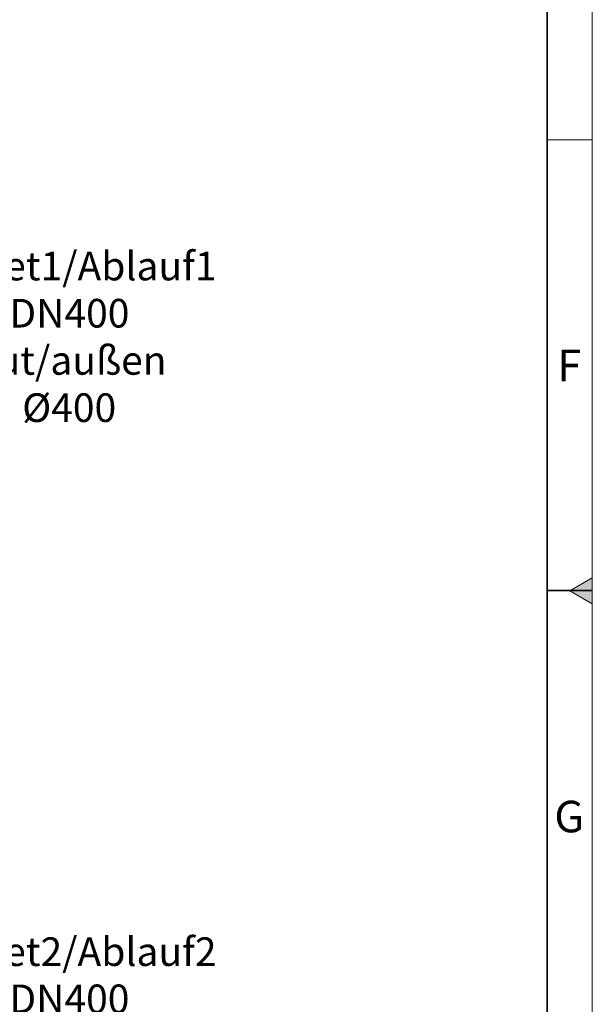
# Model space of a CAD drawing. Units: millimetres. Extents: x 15 to 837, y 5 to 589.
# Drawn here: x 772 to 836, y 251 to 360 of the extents above; entities that cross this region are included whole.
import ezdxf

# ---------------------------------------------------------------- set-up
doc = ezdxf.new("R2010")
doc.units = ezdxf.units.MM
doc.layers.add('NOTES', color=7, linetype='Continuous')
doc.styles.add('SLDTEXTSTYLE0', font='TXT', dxfattribs={"width": 0.605})

# ---------------------------------------------------------------- blocks, each defined once
blk = doc.blocks.new('SW_NOTE_0_23')
at = {"layer": 'NOTES', "color": 0, "char_height": 3.175, "attachment_point": 2, "style": 'SLDTEXTSTYLE0'}
for s, insert in [('Outlet1/Ablauf1', (14.83, 4.09)), ('DN400', (14.64, -1.14)), ('out/außen', (14.68, -6.37)), ('Ø400', (14.62, -11.61))]:
    blk.add_mtext(s, dxfattribs=dict(at, insert=insert))
blk = doc.blocks.new('SW_NOTE_0_34')
at = {"layer": 'NOTES', "color": 0, "char_height": 3.175, "attachment_point": 2, "style": 'SLDTEXTSTYLE0'}
for s, insert in [('Outlet2/Ablauf2', (14.83, 4.09)), ('DN400', (14.64, -1.14)), ('out/außen', (14.68, -6.37)), ('Ø400', (14.62, -11.61))]:
    blk.add_mtext(s, dxfattribs=dict(at, insert=insert))

msp = doc.modelspace()

# ---------------------------------------------------------------- hatches: boundary and pattern name
at = {"linetype": 'Continuous'}
msp.add_hatch(color=7, dxfattribs=at).paths.add_polyline_path([(833.5, 297), (836, 298.44338), (836, 295.55662)], flags=0)

# ---------------------------------------------------------------- linework, layer by layer
at = {"color": 7, "linetype": 'Continuous', "lineweight": 18}
for p, q in [((836, 5), (836, 589)), ((831, 347), (836, 347)), ((833.5, 297), (836, 298.44338)), ((836, 298.44338), (836, 295.55662)), ((836, 295.55662), (833.5, 297))]:
    msp.add_line(p, q, dxfattribs=at)
at = {"color": 7, "linetype": 'Continuous', "lineweight": 35}
for p, q in [((831, 10.07103), (831, 584)), ((836, 297.03551), (831, 297.03551))]:
    msp.add_line(p, q, dxfattribs=at)

# ---------------------------------------------------------------- block references
at = {"layer": 'NOTES'}
for name, p in [('SW_NOTE_0_23', (763.36022, 330.52097)), ('SW_NOTE_0_34', (763.36022, 254.50626))]:
    msp.add_blockref(name, p, dxfattribs=at)

# ---------------------------------------------------------------- texts
at = {"color": 7, "linetype": 'Continuous', "lineweight": 0, "char_height": 3.5, "attachment_point": 2, "style": 'SLDTEXTSTYLE0'}
for s, insert in [('F', (833.45382, 323.7409)), ('G', (833.43559, 273.7409))]:
    msp.add_mtext(s, dxfattribs=dict(at, insert=insert))

doc.saveas('drawing.dxf')
